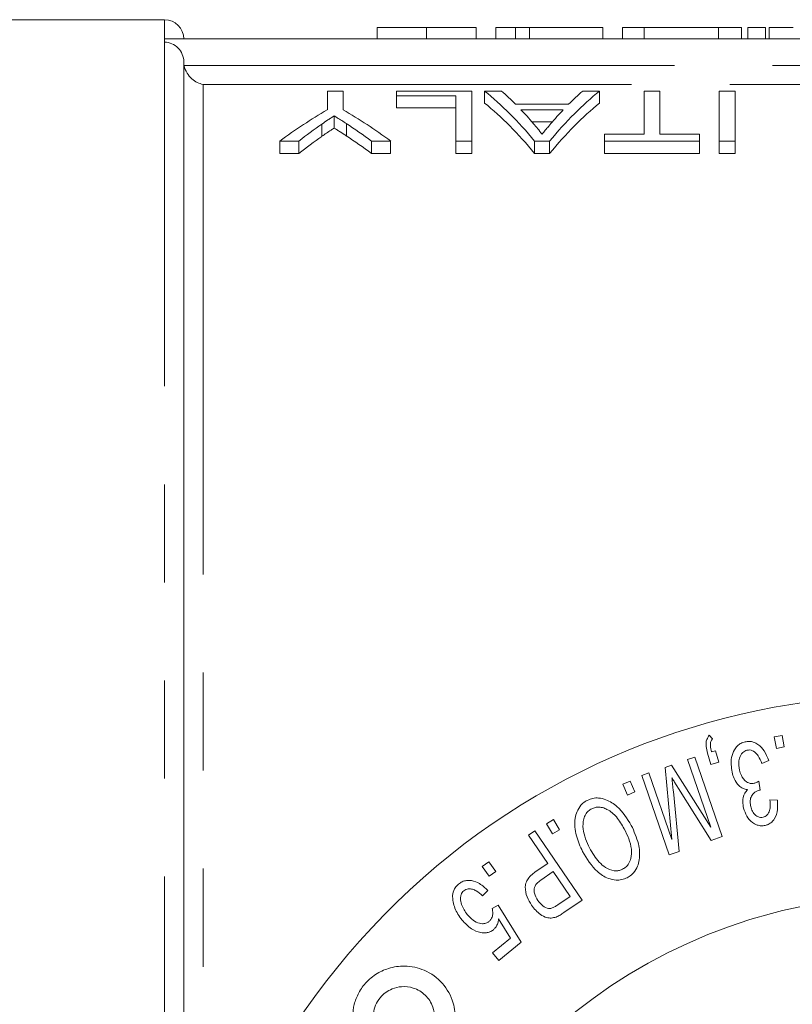
# Model space of a CAD drawing. Units: millimetres. Extents: x 151 to 255, y 92 to 257.
# Drawn here: x 170 to 180, y 116 to 129 of the extents above; entities that cross this region are included whole.
import ezdxf

# ---------------------------------------------------------------- set-up
doc = ezdxf.new("R2010")
doc.units = ezdxf.units.MM
doc.linetypes.add('PHANTOM', pattern=[12.7, 6.35, -1.27, 1.27, -1.27, 1.27, -1.27])

msp = doc.modelspace()

# ---------------------------------------------------------------- linework, layer by layer
at = {"color": 7, "linetype": 'Continuous', "lineweight": 15}
for p, q in [((171.869, 128.94), (168.119, 128.94)), ((174.622, 128.84), (174.622, 128.69)), ((175.263, 128.84), (175.263, 128.69)), ((175.904, 128.84), (175.904, 128.69)), ((176.16, 128.84), (176.16, 128.69)), ((176.417, 128.84), (176.16, 128.84)), ((176.596, 128.84), (176.417, 128.84)), ((176.417, 128.84), (176.417, 128.69)), ((176.596, 128.84), (176.596, 128.69)), ((177.545, 128.84), (176.596, 128.84)), ((177.545, 128.84), (177.545, 128.69)), ((178.083, 128.84), (177.801, 128.84)), ((177.801, 128.84), (177.801, 128.69)), ((179.042, 128.84), (178.083, 128.84)), ((178.083, 128.84), (178.083, 128.69)), ((179.042, 128.84), (179.042, 128.69)), ((179.34, 128.84), (179.042, 128.84)), ((179.34, 128.84), (179.34, 128.69)), ((179.423, 128.84), (179.423, 128.69)), ((179.654, 128.84), (179.423, 128.84)), ((179.654, 128.84), (179.654, 128.69)), ((179.699, 128.84), (179.699, 128.69)), ((179.988, 128.84), (179.833, 128.84)), ((171.869, 128.648), (171.869, 128.69)), ((191.119, 128.69), (171.869, 128.69)), ((172.119, 112.226), (172.119, 128.394)), ((173.978, 128.015), (173.978, 127.773)), ((174.183, 128.015), (173.978, 128.015)), ((174.183, 127.773), (174.183, 128.015)), ((174.875, 128.015), (174.875, 127.954)), ((175.849, 128.015), (174.875, 128.015)), ((174.875, 127.954), (175.644, 127.954)), ((174.875, 127.954), (174.875, 127.798)), ((175.644, 127.954), (175.644, 127.368)), ((175.849, 127.368), (175.849, 128.015)), ((176.234, 128.015), (176.015, 128.015)), ((176.015, 128.015), (176.015, 127.86)), ((177.504, 128.015), (177.285, 128.015)), ((177.504, 128.015), (177.504, 127.86)), ((178.08, 128.015), (178.08, 127.456)), ((178.285, 128.015), (178.08, 128.015)), ((178.285, 127.456), (178.285, 128.015)), ((179.26, 128.015), (179.054, 128.015)), ((179.054, 128.015), (179.054, 127.368)), ((179.26, 127.368), (179.26, 128.015)), ((177.103, 127.844), (176.417, 127.844)), ((174.066, 127.694), (174.066, 127.536)), ((175.644, 127.798), (174.875, 127.798)), ((176.485, 127.773), (177.034, 127.773)), ((173.907, 127.588), (173.907, 127.429)), ((174.224, 127.595), (174.224, 127.436)), ((176.892, 127.616), (176.628, 127.616)), ((177.567, 127.456), (177.567, 127.368)), ((178.08, 127.456), (177.567, 127.456)), ((178.798, 127.456), (178.285, 127.456)), ((178.798, 127.368), (178.798, 127.456)), ((173.362, 127.368), (173.609, 127.368)), ((173.362, 127.368), (173.362, 127.207)), ((173.609, 127.368), (173.609, 127.207)), ((174.551, 127.368), (174.798, 127.368)), ((174.551, 127.368), (174.551, 127.207)), ((174.798, 127.368), (174.798, 127.207)), ((175.644, 127.368), (175.849, 127.368)), ((175.644, 127.368), (175.644, 127.207)), ((175.849, 127.368), (175.849, 127.207)), ((176.663, 127.368), (176.856, 127.368)), ((176.663, 127.368), (176.663, 127.207)), ((176.856, 127.368), (176.856, 127.207)), ((177.567, 127.368), (178.798, 127.368)), ((177.567, 127.368), (177.567, 127.207)), ((178.798, 127.368), (178.798, 127.207)), ((179.054, 127.368), (179.26, 127.368)), ((179.054, 127.368), (179.054, 127.207)), ((179.26, 127.368), (179.26, 127.207)), ((173.609, 127.207), (173.362, 127.207)), ((174.798, 127.207), (174.551, 127.207)), ((175.849, 127.207), (175.644, 127.207)), ((176.856, 127.207), (176.663, 127.207)), ((178.798, 127.207), (177.567, 127.207)), ((179.26, 127.207), (179.054, 127.207)), ((178.925, 119.67), (178.966, 119.622)), ((179.765, 119.649), (179.868, 119.668)), ((179.868, 119.668), (179.896, 119.518)), ((179.793, 119.499), (179.765, 119.649)), ((178.946, 119.292), (178.903, 119.438)), ((178.954, 119.453), (179.004, 119.468)), ((179.004, 119.468), (179.047, 119.321)), ((179.896, 119.518), (179.793, 119.499)), ((178.352, 119.253), (178.437, 119.283)), ((178.437, 119.283), (178.946, 118.478)), ((178.644, 119.354), (178.736, 119.386)), ((178.946, 118.478), (178.644, 119.354)), ((178.736, 119.386), (179.09, 118.356)), ((179.047, 119.321), (178.946, 119.292)), ((179.694, 119.341), (179.607, 119.302)), ((178.052, 119.15), (178.143, 119.182)), ((178.406, 118.121), (178.052, 119.15)), ((178.143, 119.182), (178.44, 118.32)), ((178.44, 118.32), (178.352, 119.253)), ((177.803, 119.034), (177.9, 119.076)), ((177.864, 118.894), (177.803, 119.034)), ((177.9, 119.076), (177.961, 118.937)), ((179.568, 119.076), (179.585, 118.96)), ((177.961, 118.937), (177.864, 118.894)), ((178.459, 118.94), (178.534, 118.165)), ((178.948, 118.307), (178.527, 118.978)), ((179.71, 118.831), (179.806, 118.829)), ((176.817, 118.523), (176.907, 118.577)), ((176.895, 118.392), (176.817, 118.523)), ((176.907, 118.577), (176.985, 118.446)), ((176.584, 118.373), (176.667, 118.429)), ((176.667, 118.429), (177.277, 117.531)), ((176.985, 118.446), (176.895, 118.392)), ((176.832, 118.008), (176.584, 118.373)), ((179.09, 118.356), (178.948, 118.307)), ((178.534, 118.165), (178.406, 118.121)), ((175.985, 117.967), (176.07, 118.028)), ((176.07, 118.028), (176.159, 117.906)), ((176.671, 117.899), (176.832, 118.008)), ((176.075, 117.844), (175.985, 117.967)), ((176.159, 117.906), (176.075, 117.844)), ((176.904, 117.902), (176.742, 117.792)), ((177.122, 117.581), (176.904, 117.902)), ((176.057, 117.658), (175.989, 117.587)), ((176.962, 117.472), (177.122, 117.581)), ((177.277, 117.531), (177.041, 117.371)), ((176.113, 117.426), (176.19, 117.469)), ((176.19, 117.469), (176.489, 116.987)), ((176.35, 117.039), (176.196, 117.293)), ((176.117, 116.849), (176.35, 117.039)), ((176.489, 116.987), (176.198, 116.749)), ((176.198, 116.749), (176.117, 116.849))]:
    msp.add_line(p, q, dxfattribs=at)
at = {"color": 8, "linetype": 'PHANTOM', "lineweight": 0}
for p, q in [((171.869, 128.69), (171.869, 128.94)), ((171.869, 111.49), (171.869, 128.648)), ((172.123, 128.346), (190.864, 128.346)), ((172.369, 128.101), (172.369, 113.333)), ((190.619, 128.101), (172.369, 128.101))]:
    msp.add_line(p, q, dxfattribs=at)
at = {"color": 7, "linetype": 'Continuous', "lineweight": 15}
for centre, radius, start, end in [((171.869, 128.69), 0.25, 0, 90), ((181.494, 110.69), 9.5, 50.8333, 309.1667), ((181.494, 110.69), 6.9, 29.5918, 330.4082)]:
    msp.add_arc(centre, radius, start, end, dxfattribs=at)
for centre, major_axis, ratio, start_param, end_param in [((174.557, 110.69), (0, 17.9), 0.323918, 5.911562, 6.029062), ((174.898, 110.69), (0, 17.9), 0.296875, 5.99337, 6.029062), ((178.962, 110.69), (0, 17.9), 0.323918, 0.254123, 0.371623), ((178.621, 110.69), (0, 17.9), 0.296875, 0.254123, 0.289816), ((174.557, 110.69), (0, 17.75), 0.323918, 5.908266, 6.026867), ((178.962, 110.69), (0, 17.75), 0.323918, 0.256319, 0.374919), ((176.832, 110.69), (0, 17.9), 0.533889, 0.303367, 0.371623), ((171.328, 110.69), (0, 17.9), 0.533889, 5.911562, 5.979819), ((174.894, 110.69), (0, 17.9), 0.29771, 5.949012, 5.979889), ((178.624, 110.69), (0, 17.9), 0.297455, 0.303296, 0.335714), ((176.868, 110.69), (0, 17.9), 0.50135, 0.336259, 0.371623), ((171.084, 110.69), (0, 17.9), 0.53329, 5.911562, 5.948111), ((176.868, 110.69), (0, 17.75), 0.50135, 0.339215, 0.374919), ((171.084, 110.69), (0, 17.75), 0.53329, 5.908266, 5.945167)]:
    msp.add_ellipse(centre, major_axis=major_axis, ratio=ratio, start_param=start_param, end_param=end_param, dxfattribs=at)
for points, knots in [([(175.263, 128.84), (175.237, 128.84), (175.187, 128.84), (175.113, 128.84), (175.044, 128.84), (174.979, 128.84), (174.919, 128.84), (174.865, 128.84), (174.819, 128.84), (174.78, 128.84), (174.746, 128.84), (174.716, 128.84), (174.689, 128.84), (174.669, 128.84), (174.655, 128.84), (174.646, 128.84), (174.639, 128.84), (174.633, 128.84), (174.628, 128.84), (174.624, 128.84), (174.622, 128.84), (174.622, 128.84), (174.622, 128.84)], [0, 0, 0, 0, 0.056724, 0.111437, 0.164368, 0.216435, 0.267641, 0.31736, 0.367473, 0.41821, 0.471404, 0.527966, 0.588061, 0.652134, 0.686345, 0.723264, 0.76261, 0.804739, 0.84943, 0.896711, 0.94689, 1, 1, 1, 1]), ([(175.904, 128.84), (175.904, 128.84), (175.903, 128.84), (175.9, 128.84), (175.895, 128.84), (175.886, 128.84), (175.877, 128.84), (175.864, 128.84), (175.85, 128.84), (175.833, 128.84), (175.814, 128.84), (175.793, 128.84), (175.769, 128.84), (175.744, 128.84), (175.716, 128.84), (175.687, 128.84), (175.654, 128.84), (175.62, 128.84), (175.583, 128.84), (175.544, 128.84), (175.503, 128.84), (175.459, 128.84), (175.413, 128.84), (175.365, 128.84), (175.315, 128.84), (175.28, 128.84), (175.263, 128.84)], [0, 0, 0, 0, 0.063114, 0.123615, 0.180974, 0.235261, 0.287101, 0.336031, 0.382382, 0.426334, 0.468211, 0.50825, 0.546628, 0.58365, 0.618994, 0.653583, 0.687156, 0.720422, 0.75323, 0.78626, 0.819504, 0.853545, 0.888308, 0.923996, 0.96135, 1, 1, 1, 1]), ([(180.012, 128.84), (179.999, 128.84), (179.973, 128.84), (179.938, 128.84), (179.905, 128.84), (179.874, 128.84), (179.846, 128.84), (179.82, 128.84), (179.797, 128.84), (179.776, 128.84), (179.758, 128.84), (179.743, 128.84), (179.729, 128.84), (179.718, 128.84), (179.709, 128.84), (179.703, 128.84), (179.699, 128.84), (179.699, 128.84), (179.699, 128.84)], [0, 0, 0, 0, 0.056812, 0.113882, 0.170533, 0.227547, 0.285353, 0.343701, 0.403, 0.463842, 0.525815, 0.588967, 0.653271, 0.719097, 0.786749, 0.855788, 0.926836, 1, 1, 1, 1]), ([(171.869, 128.648), (171.935, 128.648), (172, 128.62), (172.092, 128.526), (172.119, 128.46), (172.119, 128.394)], [0, 0, 0, 0, 0.5, 0.5, 1, 1, 1, 1]), ([(172.123, 128.346), (172.137, 128.275), (172.177, 128.216), (172.267, 128.135), (172.318, 128.111), (172.369, 128.101)], [0, 0, 0, 0, 0.5, 0.5, 1, 1, 1, 1]), ([(173.907, 127.588), (173.933, 127.606), (173.96, 127.624), (173.986, 127.642), (173.999, 127.651), (174.013, 127.66), (174.026, 127.668), (174.039, 127.677), (174.052, 127.686), (174.066, 127.694)], [0, 0, 0, 0, 0.0003688011, 0.0003688011, 0.0003688011, 0.0005532134, 0.0005532134, 0.0005532134, 0.0007376289, 0.0007376289, 0.0007376289, 0.0007376289]), ([(174.066, 127.694), (174.079, 127.686), (174.092, 127.678), (174.105, 127.67), (174.125, 127.658), (174.144, 127.645), (174.164, 127.633), (174.184, 127.62), (174.204, 127.607), (174.224, 127.595)], [0, 0, 0, 0, 0.0001747031, 0.0001747031, 0.0001747031, 0.0004367657, 0.0004367657, 0.0004367657, 0.0006988377, 0.0006988377, 0.0006988377, 0.0006988377]), ([(176.76, 127.456), (176.74, 127.481), (176.72, 127.505), (176.701, 127.529), (176.691, 127.541), (176.681, 127.553), (176.671, 127.565), (176.661, 127.577), (176.651, 127.588), (176.641, 127.6)], [0, 0, 0, 0, 0.0004394883, 0.0004394883, 0.0004394883, 0.0006592645, 0.0006592645, 0.0006592645, 0.0008790462, 0.0008790462, 0.0008790462, 0.0008790462]), ([(176.87, 127.591), (176.861, 127.58), (176.852, 127.569), (176.842, 127.558), (176.829, 127.541), (176.815, 127.525), (176.801, 127.508), (176.787, 127.491), (176.773, 127.474), (176.76, 127.456)], [0, 0, 0, 0, 0.0002054439, 0.0002054439, 0.0002054439, 0.0005136304, 0.0005136304, 0.0005136304, 0.0008218373, 0.0008218373, 0.0008218373, 0.0008218373]), ([(174.066, 127.536), (174.052, 127.528), (174.039, 127.519), (174.026, 127.51), (174.006, 127.497), (173.986, 127.483), (173.966, 127.47), (173.947, 127.456), (173.927, 127.442), (173.907, 127.429)], [0, 0, 0, 0, 0.0001845464, 0.0001845464, 0.0001845464, 0.000461377, 0.000461377, 0.000461377, 0.0007382199, 0.0007382199, 0.0007382199, 0.0007382199]), ([(174.224, 127.436), (174.197, 127.453), (174.171, 127.47), (174.144, 127.487), (174.131, 127.495), (174.118, 127.503), (174.105, 127.512), (174.092, 127.52), (174.079, 127.528), (174.066, 127.536)], [0, 0, 0, 0, 0.0003496787, 0.0003496787, 0.0003496787, 0.0005245276, 0.0005245276, 0.0005245276, 0.0006993791, 0.0006993791, 0.0006993791, 0.0006993791]), ([(178.903, 119.438), (178.896, 119.466), (178.882, 119.522), (178.881, 119.604), (178.913, 119.651), (178.925, 119.67)], [0, 0, 0, 0, 0.37696, 0.757256, 1, 1, 1, 1]), ([(178.966, 119.622), (178.959, 119.611), (178.94, 119.584), (178.937, 119.524), (178.947, 119.481), (178.954, 119.453)], [0, 0, 0, 0, 0.200567, 0.489283, 1, 1, 1, 1]), ([(179.219, 119.193), (179.21, 119.255), (179.197, 119.35), (179.239, 119.467), (179.284, 119.529), (179.332, 119.566), (179.37, 119.578), (179.388, 119.584)], [0, 0, 0, 0, 0.442683, 0.679556, 0.800849, 0.902364, 1, 1, 1, 1]), ([(179.388, 119.584), (179.407, 119.587), (179.444, 119.593), (179.503, 119.581), (179.574, 119.542), (179.648, 119.462), (179.677, 119.385), (179.694, 119.341)], [0, 0, 0, 0, 0.103573, 0.207809, 0.354889, 0.633551, 1, 1, 1, 1]), ([(179.413, 119.476), (179.403, 119.473), (179.382, 119.466), (179.353, 119.443), (179.322, 119.4), (179.299, 119.321), (179.308, 119.257), (179.315, 119.218)], [0, 0, 0, 0, 0.083285, 0.167013, 0.302098, 0.569298, 1, 1, 1, 1]), ([(179.607, 119.302), (179.593, 119.336), (179.57, 119.39), (179.524, 119.446), (179.485, 119.47), (179.45, 119.481), (179.425, 119.477), (179.413, 119.476)], [0, 0, 0, 0, 0.437416, 0.677604, 0.789876, 0.903173, 1, 1, 1, 1]), ([(179.419, 118.965), (179.399, 118.968), (179.355, 118.977), (179.292, 119.027), (179.245, 119.101), (179.227, 119.164), (179.219, 119.193)], [0, 0, 0, 0, 0.152901, 0.345031, 0.704924, 1, 1, 1, 1]), ([(179.315, 119.218), (179.322, 119.194), (179.338, 119.139), (179.382, 119.08), (179.435, 119.05), (179.472, 119.041), (179.497, 119.045), (179.508, 119.047)], [0, 0, 0, 0, 0.298118, 0.676184, 0.792306, 0.909613, 1, 1, 1, 1]), ([(178.44, 119.118), (178.443, 119.097), (178.447, 119.057), (178.453, 118.997), (178.457, 118.959), (178.459, 118.94)], [0, 0, 0, 0, 0.3588922, 0.6794398, 1, 1, 1, 1]), ([(178.527, 118.978), (178.517, 118.995), (178.497, 119.026), (178.468, 119.073), (178.45, 119.103), (178.44, 119.118)], [0, 0, 0, 0, 0.357359, 0.678676, 1, 1, 1, 1]), ([(179.508, 119.047), (179.513, 119.048), (179.527, 119.052), (179.547, 119.063), (179.561, 119.072), (179.568, 119.076)], [0, 0, 0, 0, 0.243942, 0.617198, 1, 1, 1, 1]), ([(179.369, 118.726), (179.364, 118.752), (179.354, 118.815), (179.368, 118.9), (179.407, 118.95), (179.419, 118.965)], [0, 0, 0, 0, 0.341952, 0.800398, 1, 1, 1, 1]), ([(179.57, 118.958), (179.556, 118.953), (179.528, 118.944), (179.491, 118.912), (179.459, 118.866), (179.451, 118.805), (179.458, 118.765), (179.462, 118.745)], [0, 0, 0, 0, 0.131738, 0.264341, 0.473854, 0.735037, 1, 1, 1, 1]), ([(179.585, 118.96), (179.583, 118.96), (179.579, 118.959), (179.574, 118.958), (179.572, 118.958), (179.57, 118.958)], [0, 0, 0, 0, 0.498466, 0.74898, 1, 1, 1, 1]), ([(177.283, 118.163), (177.253, 118.229), (177.194, 118.363), (177.171, 118.543), (177.208, 118.68), (177.252, 118.755), (177.304, 118.804), (177.335, 118.821), (177.345, 118.826)], [0, 0, 0, 0, 0.327848, 0.657951, 0.771611, 0.885984, 0.965141, 1, 1, 1, 1]), ([(177.345, 118.826), (177.369, 118.836), (177.417, 118.856), (177.503, 118.859), (177.616, 118.83), (177.78, 118.72), (177.861, 118.589), (177.915, 118.502)], [0, 0, 0, 0, 0.0836315, 0.1674317, 0.2945231, 0.533676, 1, 1, 1, 1]), ([(179.622, 118.608), (179.632, 118.611), (179.65, 118.617), (179.675, 118.636), (179.701, 118.673), (179.718, 118.741), (179.713, 118.796), (179.71, 118.831)], [0, 0, 0, 0, 0.085667, 0.171333, 0.303003, 0.562135, 1, 1, 1, 1]), ([(179.806, 118.829), (179.809, 118.789), (179.814, 118.708), (179.787, 118.608), (179.736, 118.544), (179.694, 118.515), (179.663, 118.505), (179.65, 118.501)], [0, 0, 0, 0, 0.341257, 0.686224, 0.803207, 0.921365, 1, 1, 1, 1]), ([(177.402, 118.717), (177.386, 118.707), (177.355, 118.688), (177.318, 118.641), (177.288, 118.562), (177.285, 118.404), (177.338, 118.288), (177.374, 118.209)], [0, 0, 0, 0, 0.075066, 0.150552, 0.260757, 0.491771, 1, 1, 1, 1]), ([(177.823, 118.457), (177.792, 118.51), (177.737, 118.607), (177.634, 118.696), (177.544, 118.734), (177.483, 118.742), (177.432, 118.731), (177.409, 118.72), (177.402, 118.717)], [0, 0, 0, 0, 0.369749, 0.670246, 0.779512, 0.889721, 0.965271, 1, 1, 1, 1]), ([(179.65, 118.501), (179.632, 118.499), (179.595, 118.493), (179.535, 118.507), (179.466, 118.545), (179.403, 118.621), (179.38, 118.689), (179.369, 118.726)], [0, 0, 0, 0, 0.110259, 0.220994, 0.393644, 0.677661, 1, 1, 1, 1]), ([(179.462, 118.745), (179.468, 118.724), (179.481, 118.683), (179.515, 118.639), (179.552, 118.614), (179.586, 118.603), (179.61, 118.606), (179.622, 118.608)], [0, 0, 0, 0, 0.307337, 0.617253, 0.74774, 0.879616, 1, 1, 1, 1]), ([(177.802, 117.934), (177.818, 117.943), (177.85, 117.963), (177.888, 118.013), (177.918, 118.092), (177.922, 118.255), (177.864, 118.373), (177.823, 118.457)], [0, 0, 0, 0, 0.073628, 0.147318, 0.266929, 0.475576, 1, 1, 1, 1]), ([(177.915, 118.502), (177.95, 118.424), (178.014, 118.286), (178.03, 118.1), (177.999, 117.971), (177.955, 117.894), (177.9, 117.846), (177.869, 117.828), (177.86, 117.823)], [0, 0, 0, 0, 0.370445, 0.663785, 0.775134, 0.887735, 0.968624, 1, 1, 1, 1]), ([(177.86, 117.823), (177.837, 117.814), (177.79, 117.794), (177.703, 117.79), (177.589, 117.818), (177.421, 117.933), (177.339, 118.07), (177.283, 118.163)], [0, 0, 0, 0, 0.0785565, 0.1571599, 0.2891223, 0.5207611, 1, 1, 1, 1]), ([(177.374, 118.209), (177.412, 118.144), (177.466, 118.05), (177.577, 117.952), (177.662, 117.914), (177.736, 117.912), (177.775, 117.921), (177.796, 117.93), (177.802, 117.934)], [0, 0, 0, 0, 0.43253, 0.631674, 0.833158, 0.907151, 0.968326, 1, 1, 1, 1]), ([(176.623, 117.466), (176.602, 117.502), (176.56, 117.573), (176.535, 117.678), (176.55, 117.766), (176.587, 117.828), (176.631, 117.87), (176.663, 117.892), (176.671, 117.899)], [0, 0, 0, 0, 0.285305, 0.572279, 0.702077, 0.812144, 0.947563, 1, 1, 1, 1]), ([(175.676, 117.741), (175.692, 117.752), (175.725, 117.775), (175.786, 117.791), (175.864, 117.787), (175.965, 117.746), (176.023, 117.69), (176.057, 117.658)], [0, 0, 0, 0, 0.109038, 0.21858, 0.365748, 0.632453, 1, 1, 1, 1]), ([(176.742, 117.792), (176.725, 117.779), (176.696, 117.757), (176.667, 117.716), (176.654, 117.672), (176.661, 117.604), (176.687, 117.559), (176.706, 117.528)], [0, 0, 0, 0, 0.16977, 0.289555, 0.409765, 0.601442, 1, 1, 1, 1]), ([(175.607, 117.512), (175.604, 117.533), (175.597, 117.578), (175.606, 117.645), (175.637, 117.704), (175.664, 117.729), (175.676, 117.741)], [0, 0, 0, 0, 0.27937, 0.624142, 0.820657, 1, 1, 1, 1]), ([(175.746, 117.655), (175.738, 117.647), (175.722, 117.632), (175.707, 117.598), (175.699, 117.544), (175.717, 117.449), (175.762, 117.387), (175.791, 117.347)], [0, 0, 0, 0, 0.074864, 0.150231, 0.266996, 0.522619, 1, 1, 1, 1]), ([(175.989, 117.587), (175.963, 117.611), (175.924, 117.647), (175.859, 117.676), (175.813, 117.683), (175.773, 117.673), (175.755, 117.661), (175.746, 117.655)], [0, 0, 0, 0, 0.432232, 0.624355, 0.818331, 0.909332, 1, 1, 1, 1]), ([(175.723, 117.275), (175.704, 117.301), (175.668, 117.348), (175.628, 117.427), (175.614, 117.484), (175.607, 117.512)], [0, 0, 0, 0, 0.362258, 0.678472, 1, 1, 1, 1]), ([(176.706, 117.528), (176.721, 117.508), (176.752, 117.468), (176.807, 117.432), (176.855, 117.424), (176.874, 117.427), (176.879, 117.428)], [0, 0, 0, 0, 0.38389, 0.770916, 0.937298, 1, 1, 1, 1]), ([(176.073, 117.257), (176.082, 117.266), (176.099, 117.282), (176.116, 117.32), (176.124, 117.37), (176.117, 117.406), (176.113, 117.426)], [0, 0, 0, 0, 0.1661748, 0.3339434, 0.6108821, 1, 1, 1, 1]), ([(176.94, 117.314), (176.919, 117.309), (176.877, 117.297), (176.805, 117.307), (176.711, 117.357), (176.658, 117.423), (176.623, 117.466)], [0, 0, 0, 0, 0.138036, 0.276496, 0.522822, 1, 1, 1, 1]), ([(176.879, 117.428), (176.887, 117.43), (176.901, 117.435), (176.922, 117.446), (176.942, 117.459), (176.955, 117.468), (176.962, 117.472)], [0, 0, 0, 0, 0.249317, 0.498828, 0.749029, 1, 1, 1, 1]), ([(177.041, 117.371), (177.033, 117.365), (177.017, 117.355), (176.984, 117.334), (176.957, 117.322), (176.94, 117.314)], [0, 0, 0, 0, 0.2490383, 0.4982027, 1, 1, 1, 1]), ([(176.129, 117.149), (176.114, 117.139), (176.085, 117.119), (176.027, 117.106), (175.941, 117.113), (175.826, 117.163), (175.76, 117.235), (175.723, 117.275)], [0, 0, 0, 0, 0.08722, 0.17473, 0.318005, 0.609231, 1, 1, 1, 1]), ([(175.791, 117.347), (175.815, 117.321), (175.858, 117.273), (175.928, 117.235), (175.985, 117.225), (176.024, 117.23), (176.055, 117.243), (176.068, 117.254), (176.073, 117.257)], [0, 0, 0, 0, 0.357803, 0.644855, 0.761144, 0.878449, 0.959149, 1, 1, 1, 1]), ([(176.196, 117.293), (176.194, 117.278), (176.19, 117.246), (176.173, 117.201), (176.149, 117.167), (176.133, 117.153), (176.129, 117.149)], [0, 0, 0, 0, 0.3011794, 0.6522225, 0.9016297, 1, 1, 1, 1]), ([(175.303, 115.439), (175.345, 115.467), (175.431, 115.524), (175.533, 115.651), (175.608, 115.804), (175.645, 115.997), (175.614, 116.236), (175.481, 116.47), (175.257, 116.634), (175.007, 116.692), (174.784, 116.663), (174.6, 116.578), (174.456, 116.451), (174.361, 116.298), (174.308, 116.137), (174.306, 116.035), (174.305, 115.98)], [0, 0, 0, 0, 0.048552, 0.097353, 0.143631, 0.206368, 0.294433, 0.416231, 0.540417, 0.644504, 0.720563, 0.7804, 0.840624, 0.892353, 0.943122, 1, 1, 1, 1]), ([(174.571, 115.994), (174.571, 116.018), (174.571, 116.075), (174.597, 116.172), (174.655, 116.268), (174.733, 116.34), (174.829, 116.393), (174.955, 116.421), (175.109, 116.4), (175.255, 116.311), (175.347, 116.172), (175.374, 116.026), (175.359, 115.908), (175.316, 115.808), (175.251, 115.724), (175.197, 115.687), (175.169, 115.669)], [0, 0, 0, 0, 0.042634, 0.101108, 0.159955, 0.210672, 0.261026, 0.334075, 0.433901, 0.562786, 0.69288, 0.779856, 0.844525, 0.896188, 0.948081, 1, 1, 1, 1])]:
    msp.add_open_spline(points, degree=3, knots=knots, dxfattribs=at)
msp.add_open_spline([(172.119, 128.394), (172.119, 128.378), (172.12, 128.362), (172.123, 128.346)], degree=3, dxfattribs=at)

doc.saveas('drawing.dxf')
